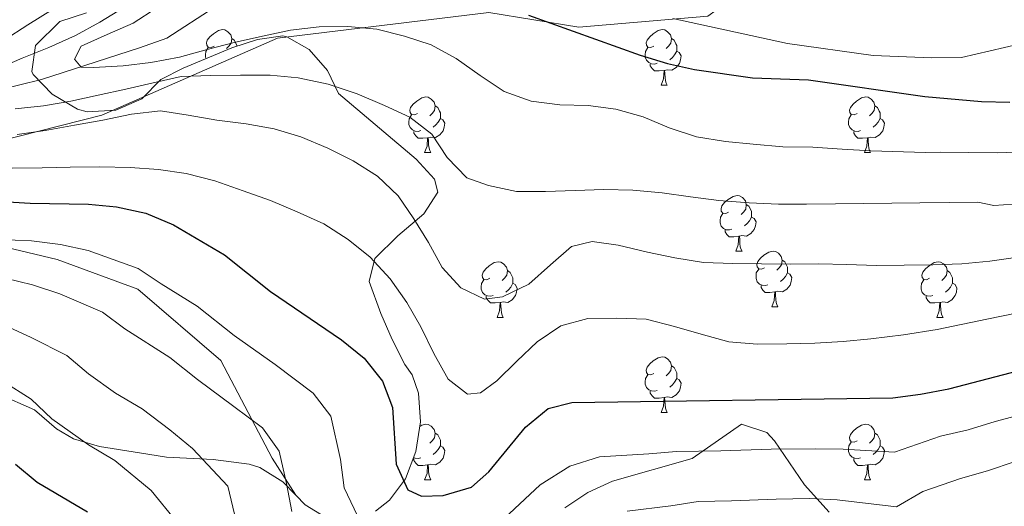
# Model space of a CAD drawing. Extents: x 619365 to 623873, y 782502 to 785552.
# Drawn here: x 622203 to 622381, y 784891 to 784979 of the extents above; entities that cross this region are included whole.
import ezdxf

# ---------------------------------------------------------------- set-up
doc = ezdxf.new("R2010")
doc.units = 0
doc.header["$MEASUREMENT"] = 0
doc.linetypes.add('DGN Style 3', pattern=[55.818826, 39.87059, -15.948236])
for name, color, linetype in [('Nivel 11', 7, 'Continuous'), ('Nivel 21', 7, 'Continuous'), ('Nivel 35', 7, 'Continuous'), ('Nivel 36', 7, 'Continuous'), ('Nivel 4', 7, 'Continuous'), ('Nivel 5', 7, 'Continuous'), ('Nivel 61', 7, 'Continuous'), ('Nivel 63', 7, 'Continuous')]:
    doc.layers.add(name, color=color, linetype=linetype)
doc.linetypes.add('5zonar', pattern='A,-5,[1,dgnlstyle.shx,S=0.08,R=0,X=0,Y=0],-5', length=10)

msp = doc.modelspace()

# ---------------------------------------------------------------- linework, layer by layer
at = {"layer": 'Nivel 11', "color": 142, "linetype": 'DGN Style 3', "lineweight": 13}
msp.add_polyline3d([(622190.571, 784963.743, 436.19), (622207.3019999999, 784967.74, 434.008), (622224.967, 784973.4639999999, 428.918), (622229.9029999999, 784975.2339999999, 428.191), (622238.6100000001, 784980.8589999999, 427.464), (622244.487, 784983.783, 426.737), (622252.084, 784986.345, 424.555), (622256.8219999999, 784988.8759999999, 424.555), (622264.791, 784992.2039999999, 422.374), (622275.844, 784992.517, 418.011), (622281.1939999999, 784991.433, 418.738), (622299.318, 784990.108, 414.375), (622304.2849999999, 784989.21, 414.375), (622313.071, 784987.591, 412.921)], dxfattribs=at)
at = {"layer": 'Nivel 21', "color": 19, "linetype": 'DGN Style 3', "lineweight": 0, "extrusion": (0.2014025039814216, -0.2085910991023556, 0.9570406390353989), "elevation": -37959.04348266522, "flags": 128}
msp.add_lwpolyline([(992833.4584989296, 126873.0406045751), (992833.4584989296, 126870.5540016714)], dxfattribs=at)
at = {"layer": 'Nivel 21', "color": 19, "linetype": 'DGN Style 3', "lineweight": 0}
for points in [[(622170.8800000001, 784949.4369999999, 447.194), (622194.862, 784955.3910000001, 441.544), (622218.138, 784961.344, 438.979), (622249.878, 784975.2350000001, 430.627), (622287.966, 784979.865, 424.347), (622304.189, 784977.219, 424.237), (622327.4650000001, 784979.203, 418.506), (622345.804, 784992.433, 410.158), (622373.8049999999, 785006.2490000001, 406.312), (622398.4920000001, 785013.5260000001, 403.027)], [(622170.8800000001, 784949.4369999999, 447.194), (622192.646, 784939.4380000001, 455.046), (622210.1270000001, 784935.291, 456.632), (622224.6599999999, 784929.96, 456.498), (622239.615, 784917.125, 457.436), (622248.8670000001, 784899.483, 460.744), (622253.1840000001, 784892.794, 458.975)], [(622198.7649999999, 784911.405, 471.052), (622206.014, 784908.227, 469.888), (622210.0079999999, 784904.781, 469.016), (622213.0390000001, 784902.9809999999, 468.621), (622217.7220000001, 784901.608, 467.561), (622224.942, 784900.436, 466.09), (622229.844, 784899.648, 465.525), (622238.2250000001, 784899.2749999999, 464.362), (622244.75, 784898.4170000001, 462.035), (622246.693, 784897.7760000001, 461.418), (622250.8360000001, 784895.226, 459.999), (622253.1840000001, 784892.794, 458.975)], [(622277.0900000001, 784877.831, 456.8), (622272.409, 784876.8019999999, 460), (622271.5190000001, 784876.6059999999, 460.394), (622268.2590000001, 784876.8030000001, 460.216), (622267.4569999999, 784877.9780000001, 460), (622266.3670000001, 784879.574, 459.819), (622264.2239999999, 784883.9720000001, 459.361), (622260.521, 784887.3929999999, 458.889), (622258.5860000001, 784888.7960000001, 458.665), (622254.837, 784891.0819999999, 458.254)]]:
    msp.add_polyline3d(points, dxfattribs=at)
at = {"layer": 'Nivel 35', "color": 92, "linetype": '5zonar', "lineweight": 0, "ltscale": 0.5}
for points in [[(622267.5590000001, 784889.9550000001, 460.066), (622270.0390000001, 784891.9450000001, 458.956), (622272.9169999999, 784895.774, 457.602), (622274.8260000001, 784900.6910000001, 456.406), (622275.649, 784906.0530000001, 455.267), (622275.271, 784911.216, 454.085), (622274.1740000001, 784914.4850000001, 453.139), (622272.8189999999, 784916.3770000001, 452.412), (622270.5220000001, 784920.8800000001, 451.533), (622268.4950000001, 784925.575, 451.105), (622266.362, 784931.365, 450.231), (622267.3910000001, 784935.51, 448.847), (622271.551, 784939.574, 447.114), (622276.22, 784943.5549999999, 445.311), (622278.7749999999, 784947.4510000001, 443.715), (622278.1680000001, 784949.7960000001, 442.959), (622274.888, 784953.381, 442.232), (622260.841, 784965.236, 441.505), (622258.889, 784969.408, 441.505), (622255.5760000001, 784973.145, 440.035), (622251.554, 784975.4469999999, 438.034), (622250.814, 784975.6089999999, 437.869), (622246.2450000001, 784974.987, 437.869), (622241.639, 784973.4469999999, 439.13), (622232.81, 784969.8200000001, 443.022), (622228.788, 784967.7409999999, 443.686), (622225.395, 784964.2720000001, 442.232), (622220.675, 784962.199, 441.83), (622215.5190000001, 784961.922, 441.549), (622213.787, 784962.4280000001, 441.505), (622209.192, 784965.087, 441.466), (622205.8060000001, 784968.673, 441.495), (622205.5149999999, 784969.199, 441.505), (622206.219, 784973.865, 442.002), (622210.5619999999, 784978.2139999999, 442.232), (622215.372, 784979.7990000001, 441.489)], [(622349.3640000001, 784889.7720000001, 469.136), (622344.925, 784894.6799999999, 469.136), (622339.493, 784902.5900000001, 466.52), (622338.149, 784904.1359999999, 466.228), (622333.558, 784905.6100000001, 466.228), (622324.6669999999, 784899.412, 464.773), (622310.2820000001, 784895.3360000001, 463.081), (622305.862, 784893.2949999999, 462.592), (622301.655, 784890.5079999999, 462.303)]]:
    msp.add_polyline3d(points, dxfattribs=at)
at = {"layer": 'Nivel 36', "color": 92, "linetype": 'Continuous', "lineweight": 0, "flags": 128}
for points in [[(622238.4029999999, 784973.7720000001), (622237.8729999999, 784973.507), (622237.3430000001, 784973.5619999999), (622237.078, 784973.932), (622237.023, 784974.3570000001), (622237.183, 784974.8770000001), (622237.663, 784975.4720000001), (622238.298, 784976.0020000001), (622239.1980000001, 784976.587), (622239.943, 784976.747), (622240.368, 784976.692), (622240.898, 784976.3770000001), (622241.4280000001, 784975.7920000001), (622241.588, 784975.152), (622241.4780000001, 784974.3019999999), (622241.0530000001, 784973.7720000001), (622240.6329999999, 784973.3470000001)], [(622317.73, 784973.7720000001), (622317.2, 784973.507), (622316.6699999999, 784973.5619999999), (622316.405, 784973.932), (622316.3500000001, 784974.3570000001), (622316.51, 784974.8770000001), (622316.99, 784975.4720000001), (622317.625, 784976.0020000001), (622318.5249999999, 784976.587), (622319.27, 784976.747), (622319.6950000001, 784976.692), (622320.2250000001, 784976.3770000001), (622320.7550000001, 784975.7920000001), (622320.915, 784975.152), (622320.8049999999, 784974.3019999999), (622320.3800000001, 784973.7720000001), (622319.96, 784973.3470000001)], [(622241.588, 784975.152), (622242.0630000001, 784974.837), (622242.378, 784974.1969999999), (622242.538, 784973.8770000001), (622242.538, 784973.7479999999)], [(622320.915, 784975.152), (622321.3899999999, 784974.837), (622321.7050000001, 784974.1969999999), (622321.865, 784973.8770000001), (622321.865, 784973.297), (622321.865, 784972.872), (622321.4950000001, 784972.182), (622321.075, 784971.702), (622320.595, 784971.2820000001)], [(622236.967, 784971.5279999999), (622236.8630000001, 784971.8119999999), (622236.8630000001, 784972.2320000001), (622236.9180000001, 784972.817), (622237.3430000001, 784973.507)], [(622318.315, 784970.692), (622317.8899999999, 784970.5320000001), (622317.3049999999, 784970.592), (622316.8300000001, 784970.8019999999), (622316.405, 784971.227), (622316.19, 784971.8119999999), (622316.19, 784972.2320000001), (622316.2450000001, 784972.817), (622316.6699999999, 784973.507)], [(622321.865, 784972.872), (622322.3200000001, 784972.622), (622322.665, 784972.007), (622322.5549999999, 784971.2820000001), (622322.345, 784970.642), (622321.76, 784969.902), (622320.9650000001, 784969.422), (622320.115, 784969.527), (622319.685, 784969.3970000001)], [(622319.575, 784969.3970000001), (622318.685, 784969.3119999999), (622317.8400000001, 784969.3119999999), (622317.415, 784969.7420000001), (622317.095, 784970.217), (622317.095, 784970.5320000001)], [(622319.03, 784966.712), (622319.4650000001, 784967.872), (622319.575, 784969.3970000001), (622319.685, 784969.3970000001), (622319.72, 784968.8119999999), (622319.7550000001, 784968.1270000001), (622319.825, 784967.5120000001), (622319.94, 784967.112), (622320.155, 784966.712)], [(622319.03, 784966.712), (622320.155, 784966.712)], [(622275.094, 784961.632), (622274.564, 784961.3670000001), (622274.034, 784961.422), (622273.7690000001, 784961.7920000001), (622273.7139999999, 784962.217), (622273.8740000001, 784962.737), (622274.354, 784963.3319999999), (622274.9890000001, 784963.862), (622275.889, 784964.4469999999), (622276.6340000001, 784964.6070000001), (622277.0590000001, 784964.5519999999), (622277.5889999999, 784964.237), (622278.119, 784963.652), (622278.2790000001, 784963.0120000001), (622278.169, 784962.162), (622277.744, 784961.632), (622277.324, 784961.2069999999)], [(622354.4210000001, 784961.632), (622353.8910000001, 784961.3670000001), (622353.361, 784961.422), (622353.0959999999, 784961.7920000001), (622353.041, 784962.217), (622353.2010000001, 784962.737), (622353.6810000001, 784963.3319999999), (622354.3160000001, 784963.862), (622355.216, 784964.4469999999), (622355.9610000001, 784964.6070000001), (622356.3859999999, 784964.5519999999), (622356.916, 784964.237), (622357.446, 784963.652), (622357.6059999999, 784963.0120000001), (622357.496, 784962.162), (622357.071, 784961.632), (622356.6510000001, 784961.2069999999)], [(622275.679, 784958.5519999999), (622275.254, 784958.392), (622274.669, 784958.452), (622274.1939999999, 784958.662), (622273.7690000001, 784959.087), (622273.554, 784959.672), (622273.554, 784960.092), (622273.6089999999, 784960.6769999999), (622274.034, 784961.3670000001)], [(622278.2790000001, 784963.0120000001), (622278.754, 784962.6969999999), (622279.0689999999, 784962.057), (622279.229, 784961.737), (622279.229, 784961.1570000001), (622279.229, 784960.7320000001), (622278.8589999999, 784960.0420000001), (622278.439, 784959.5619999999), (622277.959, 784959.142)], [(622355.006, 784958.5519999999), (622354.581, 784958.392), (622353.996, 784958.452), (622353.521, 784958.662), (622353.0959999999, 784959.087), (622352.881, 784959.672), (622352.881, 784960.092), (622352.936, 784960.6769999999), (622353.361, 784961.3670000001)], [(622357.6059999999, 784963.0120000001), (622358.081, 784962.6969999999), (622358.396, 784962.057), (622358.5560000001, 784961.737), (622358.5560000001, 784961.1570000001), (622358.5560000001, 784960.7320000001), (622358.186, 784960.0420000001), (622357.7660000001, 784959.5619999999), (622357.2860000001, 784959.142)], [(622279.229, 784960.7320000001), (622279.6840000001, 784960.4820000001), (622280.0290000001, 784959.8670000001), (622279.919, 784959.142), (622279.709, 784958.5020000001), (622279.1240000001, 784957.7620000001), (622278.3289999999, 784957.2820000001), (622277.479, 784957.3870000001), (622277.0490000001, 784957.257)], [(622358.5560000001, 784960.7320000001), (622359.0109999999, 784960.4820000001), (622359.3559999999, 784959.8670000001), (622359.246, 784959.142), (622359.0360000001, 784958.5020000001), (622358.4510000001, 784957.7620000001), (622357.656, 784957.2820000001), (622356.8060000001, 784957.3870000001), (622356.3759999999, 784957.257)], [(622276.939, 784957.257), (622276.0490000001, 784957.172), (622275.2039999999, 784957.172), (622274.7790000001, 784957.602), (622274.459, 784958.077), (622274.459, 784958.392)], [(622356.2660000001, 784957.257), (622355.3759999999, 784957.172), (622354.531, 784957.172), (622354.1059999999, 784957.602), (622353.7860000001, 784958.077), (622353.7860000001, 784958.392)], [(622276.3940000001, 784954.5719999999), (622276.8289999999, 784955.7320000001), (622276.939, 784957.257), (622277.0490000001, 784957.257), (622277.084, 784956.672), (622277.119, 784955.987), (622277.189, 784955.372), (622277.304, 784954.9720000001), (622277.5190000001, 784954.5719999999)], [(622355.7209999999, 784954.5719999999), (622356.156, 784955.7320000001), (622356.2660000001, 784957.257), (622356.3759999999, 784957.257), (622356.4110000001, 784956.672), (622356.446, 784955.987), (622356.5160000001, 784955.372), (622356.631, 784954.9720000001), (622356.8459999999, 784954.5719999999)], [(622276.3940000001, 784954.5719999999), (622277.5190000001, 784954.5719999999)], [(622355.7209999999, 784954.5719999999), (622356.8459999999, 784954.5719999999)], [(622331.233, 784943.8630000001), (622330.703, 784943.598), (622330.173, 784943.6529999999), (622329.908, 784944.023), (622329.8530000001, 784944.4480000001), (622330.013, 784944.9680000001), (622330.493, 784945.5630000001), (622331.128, 784946.0930000001), (622332.0279999999, 784946.6780000001), (622332.773, 784946.838), (622333.1980000001, 784946.783), (622333.7280000001, 784946.4680000001), (622334.2579999999, 784945.8829999999), (622334.4180000001, 784945.243), (622334.308, 784944.3929999999), (622333.8829999999, 784943.8630000001), (622333.463, 784943.4380000001)], [(622331.818, 784940.783), (622331.3929999999, 784940.6229999999), (622330.808, 784940.683), (622330.3330000001, 784940.8929999999), (622329.908, 784941.318), (622329.693, 784941.9029999999), (622329.693, 784942.3230000001), (622329.7479999999, 784942.908), (622330.173, 784943.598)], [(622334.4180000001, 784945.243), (622334.8929999999, 784944.9280000001), (622335.2080000001, 784944.288), (622335.368, 784943.9680000001), (622335.368, 784943.388), (622335.368, 784942.963), (622334.9979999999, 784942.273), (622334.578, 784941.7930000001), (622334.098, 784941.3729999999)], [(622335.368, 784942.963), (622335.8230000001, 784942.713), (622336.1680000001, 784942.098), (622336.058, 784941.3729999999), (622335.848, 784940.733), (622335.263, 784939.993), (622334.4680000001, 784939.513), (622333.618, 784939.618), (622333.1880000001, 784939.4880000001)], [(622333.078, 784939.4880000001), (622332.1880000001, 784939.4029999999), (622331.3430000001, 784939.4029999999), (622330.9180000001, 784939.8330000001), (622330.598, 784940.308), (622330.598, 784940.6229999999)], [(622332.533, 784936.8030000001), (622332.9680000001, 784937.963), (622333.078, 784939.4880000001), (622333.1880000001, 784939.4880000001), (622333.223, 784938.9029999999), (622333.2579999999, 784938.2180000001), (622333.328, 784937.6030000001), (622333.443, 784937.203), (622333.658, 784936.8030000001)], [(622332.533, 784936.8030000001), (622333.658, 784936.8030000001)], [(622337.7080000001, 784933.828), (622337.1780000001, 784933.5630000001), (622336.648, 784933.618), (622336.3829999999, 784933.9880000001), (622336.328, 784934.413), (622336.4880000001, 784934.933), (622336.9680000001, 784935.5279999999), (622337.6030000001, 784936.058), (622338.503, 784936.6429999999), (622339.2479999999, 784936.8030000001), (622339.673, 784936.7479999999), (622340.203, 784936.433), (622340.733, 784935.848), (622340.8929999999, 784935.2080000001), (622340.783, 784934.358), (622340.358, 784933.828), (622339.9380000001, 784933.4029999999)], [(622288.1529999999, 784931.923), (622287.6229999999, 784931.658), (622287.0930000001, 784931.713), (622286.828, 784932.0830000001), (622286.773, 784932.5079999999), (622286.933, 784933.0279999999), (622287.413, 784933.6229999999), (622288.048, 784934.1529999999), (622288.9480000001, 784934.7380000001), (622289.693, 784934.898), (622290.118, 784934.8430000001), (622290.648, 784934.5279999999), (622291.1780000001, 784933.943), (622291.338, 784933.3030000001), (622291.2280000001, 784932.453), (622290.8030000001, 784931.923), (622290.3829999999, 784931.4979999999)], [(622340.8929999999, 784935.2080000001), (622341.368, 784934.8929999999), (622341.683, 784934.253), (622341.8430000001, 784933.933), (622341.8430000001, 784933.3530000001), (622341.8430000001, 784932.9280000001), (622341.473, 784932.2380000001), (622341.0530000001, 784931.7579999999), (622340.5730000001, 784931.338)], [(622367.48, 784931.923), (622366.95, 784931.658), (622366.4199999999, 784931.713), (622366.155, 784932.0830000001), (622366.1000000001, 784932.5079999999), (622366.26, 784933.0279999999), (622366.74, 784933.6229999999), (622367.375, 784934.1529999999), (622368.2749999999, 784934.7380000001), (622369.02, 784934.898), (622369.4450000001, 784934.8430000001), (622369.9750000001, 784934.5279999999), (622370.5050000001, 784933.943), (622370.665, 784933.3030000001), (622370.5549999999, 784932.453), (622370.1300000001, 784931.923), (622369.71, 784931.4979999999)], [(622291.338, 784933.3030000001), (622291.8130000001, 784932.9880000001), (622292.128, 784932.348), (622292.288, 784932.0279999999), (622292.288, 784931.4480000001), (622292.288, 784931.023), (622291.9180000001, 784930.3330000001), (622291.4979999999, 784929.8530000001), (622291.0179999999, 784929.433)], [(622338.2930000001, 784930.7479999999), (622337.868, 784930.588), (622337.283, 784930.648), (622336.808, 784930.858), (622336.3829999999, 784931.283), (622336.1680000001, 784931.868), (622336.1680000001, 784932.288), (622336.223, 784932.8729999999), (622336.648, 784933.5630000001)], [(622341.8430000001, 784932.9280000001), (622342.298, 784932.6780000001), (622342.6429999999, 784932.0630000001), (622342.533, 784931.338), (622342.3230000001, 784930.6980000001), (622341.7380000001, 784929.9580000001), (622340.943, 784929.4780000001), (622340.0930000001, 784929.5830000001), (622339.663, 784929.453)], [(622370.665, 784933.3030000001), (622371.1399999999, 784932.9880000001), (622371.4550000001, 784932.348), (622371.615, 784932.0279999999), (622371.615, 784931.4480000001), (622371.615, 784931.023), (622371.2450000001, 784930.3330000001), (622370.825, 784929.8530000001), (622370.345, 784929.433)], [(622288.7380000001, 784928.8430000001), (622288.3130000001, 784928.683), (622287.7280000001, 784928.743), (622287.253, 784928.953), (622286.828, 784929.378), (622286.6130000001, 784929.963), (622286.6130000001, 784930.3829999999), (622286.6680000001, 784930.9680000001), (622287.0930000001, 784931.658)], [(622368.065, 784928.8430000001), (622367.6399999999, 784928.683), (622367.0549999999, 784928.743), (622366.5800000001, 784928.953), (622366.155, 784929.378), (622365.94, 784929.963), (622365.94, 784930.3829999999), (622365.9950000001, 784930.9680000001), (622366.4199999999, 784931.658)], [(622292.288, 784931.023), (622292.743, 784930.773), (622293.088, 784930.158), (622292.9780000001, 784929.433), (622292.7679999999, 784928.7930000001), (622292.183, 784928.0530000001), (622291.388, 784927.5730000001), (622290.538, 784927.6780000001), (622290.108, 784927.548)], [(622339.5530000001, 784929.453), (622338.663, 784929.368), (622337.818, 784929.368), (622337.3929999999, 784929.798), (622337.0730000001, 784930.273), (622337.0730000001, 784930.588)], [(622339.0079999999, 784926.7679999999), (622339.443, 784927.9280000001), (622339.5530000001, 784929.453), (622339.663, 784929.453), (622339.6980000001, 784928.868), (622339.733, 784928.183), (622339.8030000001, 784927.568), (622339.9180000001, 784927.1680000001), (622340.1329999999, 784926.7679999999)], [(622371.615, 784931.023), (622372.0700000001, 784930.773), (622372.415, 784930.158), (622372.3049999999, 784929.433), (622372.095, 784928.7930000001), (622371.51, 784928.0530000001), (622370.7150000001, 784927.5730000001), (622369.865, 784927.6780000001), (622369.435, 784927.548)], [(622289.9979999999, 784927.548), (622289.108, 784927.463), (622288.263, 784927.463), (622287.838, 784927.8929999999), (622287.5179999999, 784928.368), (622287.5179999999, 784928.683)], [(622289.453, 784924.8630000001), (622289.888, 784926.023), (622289.9979999999, 784927.548), (622290.108, 784927.548), (622290.1429999999, 784926.963), (622290.1780000001, 784926.2779999999), (622290.2479999999, 784925.663), (622290.3630000001, 784925.263), (622290.578, 784924.8630000001)], [(622369.325, 784927.548), (622368.435, 784927.463), (622367.5900000001, 784927.463), (622367.165, 784927.8929999999), (622366.845, 784928.368), (622366.845, 784928.683)], [(622368.78, 784924.8630000001), (622369.2150000001, 784926.023), (622369.325, 784927.548), (622369.435, 784927.548), (622369.47, 784926.963), (622369.5050000001, 784926.2779999999), (622369.575, 784925.663), (622369.69, 784925.263), (622369.905, 784924.8630000001)], [(622339.0079999999, 784926.7679999999), (622340.1329999999, 784926.7679999999)], [(622289.453, 784924.8630000001), (622290.578, 784924.8630000001)], [(622368.78, 784924.8630000001), (622369.905, 784924.8630000001)], [(622317.73, 784914.78), (622317.2, 784914.5150000001), (622316.6699999999, 784914.5700000001), (622316.405, 784914.94), (622316.3500000001, 784915.365), (622316.51, 784915.885), (622316.99, 784916.48), (622317.625, 784917.01), (622318.5249999999, 784917.595), (622319.27, 784917.7550000001), (622319.6950000001, 784917.7), (622320.2250000001, 784917.385), (622320.7550000001, 784916.8), (622320.915, 784916.1599999999), (622320.8049999999, 784915.31), (622320.3800000001, 784914.78), (622319.96, 784914.355)], [(622320.915, 784916.1599999999), (622321.3899999999, 784915.845), (622321.7050000001, 784915.2050000001), (622321.865, 784914.885), (622321.865, 784914.3049999999), (622321.865, 784913.8800000001), (622321.4950000001, 784913.19), (622321.075, 784912.71), (622320.595, 784912.29)], [(622318.315, 784911.7), (622317.8899999999, 784911.54), (622317.3049999999, 784911.6000000001), (622316.8300000001, 784911.81), (622316.405, 784912.2350000001), (622316.19, 784912.8200000001), (622316.19, 784913.24), (622316.2450000001, 784913.825), (622316.6699999999, 784914.5150000001)], [(622321.865, 784913.8800000001), (622322.3200000001, 784913.6300000001), (622322.665, 784913.0150000001), (622322.5549999999, 784912.29), (622322.345, 784911.6499999999), (622321.76, 784910.9099999999), (622320.9650000001, 784910.4299999999), (622320.115, 784910.5349999999), (622319.685, 784910.405)], [(622319.575, 784910.405), (622318.685, 784910.3200000001), (622317.8400000001, 784910.3200000001), (622317.415, 784910.75), (622317.095, 784911.2250000001), (622317.095, 784911.54)], [(622319.03, 784907.72), (622319.4650000001, 784908.8800000001), (622319.575, 784910.405), (622319.685, 784910.405), (622319.72, 784909.8200000001), (622319.7550000001, 784909.135), (622319.825, 784908.52), (622319.94, 784908.1200000001), (622320.155, 784907.72)], [(622319.03, 784907.72), (622320.155, 784907.72)], [(622275.52, 784905.2150000001), (622275.889, 784905.4550000001), (622276.6340000001, 784905.615), (622277.0590000001, 784905.56), (622277.5889999999, 784905.2450000001), (622278.119, 784904.6599999999), (622278.2790000001, 784904.02), (622278.169, 784903.1699999999), (622277.744, 784902.6400000001), (622277.324, 784902.2150000001)], [(622354.4210000001, 784902.6400000001), (622353.8910000001, 784902.375), (622353.361, 784902.4299999999), (622353.0959999999, 784902.8), (622353.041, 784903.2250000001), (622353.2010000001, 784903.7450000001), (622353.6810000001, 784904.3400000001), (622354.3160000001, 784904.8700000001), (622355.216, 784905.4550000001), (622355.9610000001, 784905.615), (622356.3859999999, 784905.56), (622356.916, 784905.2450000001), (622357.446, 784904.6599999999), (622357.6059999999, 784904.02), (622357.496, 784903.1699999999), (622357.071, 784902.6400000001), (622356.6510000001, 784902.2150000001)], [(622278.2790000001, 784904.02), (622278.754, 784903.7050000001), (622279.0689999999, 784903.065), (622279.229, 784902.7450000001), (622279.229, 784902.165), (622279.229, 784901.74), (622278.8589999999, 784901.05), (622278.439, 784900.5700000001), (622277.959, 784900.1499999999)], [(622357.6059999999, 784904.02), (622358.081, 784903.7050000001), (622358.396, 784903.065), (622358.5560000001, 784902.7450000001), (622358.5560000001, 784902.165), (622358.5560000001, 784901.74), (622358.186, 784901.05), (622357.7660000001, 784900.5700000001), (622357.2860000001, 784900.1499999999)], [(622279.229, 784901.74), (622279.6840000001, 784901.49), (622280.0290000001, 784900.875), (622279.919, 784900.1499999999), (622279.709, 784899.51), (622279.1240000001, 784898.77), (622278.3289999999, 784898.29), (622277.479, 784898.395), (622277.0490000001, 784898.2650000001)], [(622355.006, 784899.56), (622354.581, 784899.3999999999), (622353.996, 784899.46), (622353.521, 784899.6699999999), (622353.0959999999, 784900.095), (622352.881, 784900.6799999999), (622352.881, 784901.1000000001), (622352.936, 784901.685), (622353.361, 784902.375)], [(622358.5560000001, 784901.74), (622359.0109999999, 784901.49), (622359.3559999999, 784900.875), (622359.246, 784900.1499999999), (622359.0360000001, 784899.51), (622358.4510000001, 784898.77), (622357.656, 784898.29), (622356.8060000001, 784898.395), (622356.3759999999, 784898.2650000001)], [(622275.679, 784899.56), (622275.254, 784899.3999999999), (622274.669, 784899.46), (622274.395, 784899.581)], [(622276.939, 784898.2650000001), (622276.0490000001, 784898.1799999999), (622275.2039999999, 784898.1799999999), (622274.7790000001, 784898.6100000001), (622274.459, 784899.085), (622274.459, 784899.3999999999)], [(622356.2660000001, 784898.2650000001), (622355.3759999999, 784898.1799999999), (622354.531, 784898.1799999999), (622354.1059999999, 784898.6100000001), (622353.7860000001, 784899.085), (622353.7860000001, 784899.3999999999)], [(622276.3940000001, 784895.5800000001), (622276.8289999999, 784896.74), (622276.939, 784898.2650000001), (622277.0490000001, 784898.2650000001), (622277.084, 784897.6799999999), (622277.119, 784896.9950000001), (622277.189, 784896.3800000001), (622277.304, 784895.98), (622277.5190000001, 784895.5800000001)], [(622355.7209999999, 784895.5800000001), (622356.156, 784896.74), (622356.2660000001, 784898.2650000001), (622356.3759999999, 784898.2650000001), (622356.4110000001, 784897.6799999999), (622356.446, 784896.9950000001), (622356.5160000001, 784896.3800000001), (622356.631, 784895.98), (622356.8459999999, 784895.5800000001)], [(622276.3940000001, 784895.5800000001), (622277.5190000001, 784895.5800000001)], [(622355.7209999999, 784895.5800000001), (622356.8459999999, 784895.5800000001)]]:
    msp.add_lwpolyline(points, dxfattribs=at)
at = {"layer": 'Nivel 4', "color": 25, "linetype": 'Continuous', "lineweight": 30, "flags": 128}
for points, elevation in [([(622295.102, 784979.3740000001), (622315.2949999999, 784972.1640000001), (622320.1840000001, 784970.6570000001), (622325.068, 784969.5860000001), (622335.5160000001, 784968.078), (622345.6399999999, 784967.69), (622366.5989999999, 784964.6740000001), (622376.8530000001, 784963.787), (622381.977, 784963.6570000001)], 425), ([(622189.1529999999, 784946.4510000001), (622205.2180000001, 784945.442), (622215.7760000001, 784945.3090000001), (622220.841, 784944.8030000001), (622226.101, 784943.6740000001), (622231.122, 784941.5430000001), (622240.301, 784936.148), (622248.6200000001, 784929.5560000001), (622261.396, 784920.827), (622265.493, 784917.4990000001), (622268.787, 784913.351), (622270.5889999999, 784908.6229999999), (622271.264, 784898.3859999999), (622273.3759999999, 784893.787), (622275.825, 784892.628), (622279.7590000001, 784892.7339999999), (622284.8640000001, 784894.2890000001), (622287.9580000001, 784897.0090000001), (622294.615, 784905.0789999999), (622298.7, 784908.4340000001), (622302.935, 784909.5430000001), (622360.831, 784910.371), (622365.821, 784911.05), (622370.933, 784911.9809999999), (622386.379, 784916.0249999999)], 450), ([(622202.601, 784898.4340000001), (622206.5090000001, 784895.166), (622215.5630000001, 784889.8319999999)], 475)]:
    msp.add_lwpolyline(points, dxfattribs=dict(at, elevation=elevation))
at = {"layer": 'Nivel 5', "color": 25, "linetype": 'Continuous', "lineweight": 0, "flags": 128}
for points, elevation in [([(622200.534, 784974.8589999999), (622204.8130000001, 784977.592), (622209.28, 784980.3900000001), (622213.808, 784983.2509999999), (622218.3360000001, 784986.175), (622222.5449999999, 784989.6570000001), (622226.0630000001, 784993.506)], 440), ([(622384.7690000001, 784954.717), (622379.7139999999, 784954.5279999999), (622374.5390000001, 784954.5989999999), (622369.3999999999, 784954.6410000001), (622366.767, 784954.6030000001), (622356.899, 784954.879), (622351.7110000001, 784955.1969999999), (622346.3970000001, 784955.575), (622341.0249999999, 784955.6410000001), (622335.648, 784956.081), (622330.645, 784956.588), (622325.4510000001, 784957.405), (622320.4990000001, 784959.037), (622315.7919999999, 784961.0460000001), (622310.9040000001, 784962.429), (622305.8999999999, 784963.061), (622300.7760000001, 784963.1910000001), (622295.585, 784963.821), (622290.7550000001, 784965.5789999999), (622286.413, 784968.467), (622282.0689999999, 784971.5420000001), (622277.5449999999, 784973.9909999999), (622272.78, 784975.5619999999), (622267.7690000001, 784976.8189999999), (622262.5160000001, 784977.3230000001), (622257.395, 784977.2660000001), (622252.217, 784976.6470000001), (622247.169, 784975.591), (622242.06, 784974.4110000001), (622237.139, 784973.169), (622232.1570000001, 784971.8019999999), (622226.983, 784970.808), (622221.993, 784970.1910000001), (622216.686, 784969.9450000001), (622214.4369999999, 784969.9820000001), (622213.2339999999, 784971.406), (622214.4569999999, 784973.7930000001), (622219.1200000001, 784975.8430000001), (622223.844, 784977.895), (622228.061, 784980.69)], 430), ([(622213.3940000001, 784975.6939999999), (622217.8019999999, 784978.1159999999), (622222.146, 784980.7250000001)], 435), ([(622383.578, 784974.098), (622373.2490000001, 784971.6980000001), (622367.815, 784971.638), (622357.3160000001, 784972.084), (622341.8630000001, 784974.2239999999), (622321.1370000001, 784978.7420000001)], 420), ([(622199.1570000001, 784969.602), (622203.8200000001, 784971.5900000001), (622208.608, 784973.517), (622213.3940000001, 784975.6939999999)], 435), ([(622382.575, 784945.2690000001), (622379.047, 784945.05), (622376.1980000001, 784945.6359999999), (622371.0760000001, 784945.5800000001), (622365.7050000001, 784945.52), (622360.646, 784945.4639999999), (622355.587, 784945.409), (622350.5279999999, 784945.3530000001), (622345.2820000001, 784945.2949999999), (622340.2220000001, 784945.301), (622334.9099999999, 784945.4920000001), (622329.4709999999, 784945.932), (622324.341, 784946.625), (622319.2110000001, 784947.318), (622313.959, 784947.8219999999), (622308.71, 784947.9510000001), (622303.5279999999, 784947.7690000001), (622298.22, 784947.585), (622292.973, 784947.5900000001), (622287.9010000001, 784948.658), (622284.013, 784950.0519999999), (622280.4750000001, 784953.6980000001), (622277.6799999999, 784957.915), (622273.71, 784960.994), (622269.128, 784963.067), (622264.2320000001, 784965.199), (622258.966, 784966.8900000001), (622253.581, 784968.0800000001), (622248.5160000001, 784968.524), (622243.2069999999, 784968.527), (622237.773, 784968.467), (622232.4650000001, 784968.284), (622227.4180000001, 784967.166), (622222.496, 784965.987), (622217.5109999999, 784964.933), (622212.588, 784963.879), (622207.663, 784963.0120000001), (622202.547, 784962.456)], 435), ([(622385.436, 784936.01), (622380.459, 784935.3119999999), (622378.352, 784935.0279999999), (622373.3200000001, 784934.5430000001), (622368.075, 784934.3600000001), (622362.8910000001, 784934.3030000001), (622357.8319999999, 784934.247), (622352.521, 784934.375), (622347.46, 784934.507), (622342.3389999999, 784934.45), (622337.1529999999, 784934.5179999999), (622331.9680000001, 784934.585), (622326.719, 784934.777), (622321.5249999999, 784935.594), (622316.5789999999, 784936.602), (622311.318, 784937.9180000001), (622306.6259999999, 784938.5530000001), (622302.888, 784937.6370000001), (622299.1140000001, 784934.3470000001), (622295.217, 784930.869), (622290.433, 784928.567), (622287.189, 784928.156), (622282.919, 784930.1699999999), (622279.568, 784933.881), (622277.0819999999, 784938.351), (622274.4739999999, 784942.632), (622271.6170000001, 784946.7860000001), (622267.892, 784950.3049999999), (622263.4890000001, 784953.068), (622258.9040000001, 784955.3910000001), (622254.0719999999, 784957.399), (622249.246, 784958.844), (622244.176, 784959.788), (622238.922, 784960.4170000001), (622233.727, 784961.2960000001), (622228.7209999999, 784962.115), (622223.5430000001, 784961.496), (622218.371, 784960.439), (622213.2590000001, 784959.5079999999), (622207.96, 784958.575), (622202.908, 784957.8319999999)], 440), ([(622383.419, 784925.6680000001), (622377.804, 784924.5449999999), (622368.8430000001, 784922.6950000001), (622362.753, 784921.7239999999), (622356.9070000001, 784921.0050000001), (622351.915, 784920.5120000001), (622346.797, 784920.206), (622341.7380000001, 784920.087), (622336.3670000001, 784920.0279999999), (622331.24, 784920.4709999999), (622326.29, 784921.8530000001), (622321.4650000001, 784923.236), (622316.328, 784924.554), (622311.0789999999, 784924.746), (622305.8330000001, 784924.6880000001), (622300.9750000001, 784923.3219999999), (622296.6969999999, 784920.4639999999), (622293.05, 784916.9880000001), (622289.4040000001, 784913.45), (622286.4920000001, 784911.294), (622284.121, 784911.0179999999), (622280.655, 784913.7280000001), (622278.0430000001, 784918.3840000001), (622275.679, 784923.1670000001), (622273.1939999999, 784927.575), (622270.149, 784931.7890000001), (622266.5449999999, 784935.747), (622262.575, 784938.889), (622258.233, 784941.7139999999), (622253.399, 784943.909), (622248.567, 784945.9170000001), (622243.676, 784947.675), (622238.533, 784949.4920000001), (622233.3970000001, 784950.8090000001), (622228.392, 784951.504), (622223.2660000001, 784951.8840000001), (622217.8300000001, 784952.0109999999), (622212.4580000001, 784951.952), (622207.3999999999, 784951.834), (622201.966, 784951.774)], 445), ([(622196.598, 784939.021), (622205.466, 784938.665), (622210.723, 784938.023), (622215.703, 784936.949), (622224.6969999999, 784933.6869999999), (622228.865, 784930.8940000001)], 455), ([(622200.7150000001, 784931.9510000001), (622205.6710000001, 784930.7380000001), (622210.565, 784929.095), (622218.2720000001, 784925.8319999999), (622222.2990000001, 784922.7790000001), (622230.405, 784917.621), (622235.3970000001, 784913.666), (622241.966, 784908.8), (622247.1359999999, 784904.9510000001), (622250.1810000001, 784900.7490000001), (622251.459, 784894.919), (622252.4380000001, 784889.855)], 460), ([(622228.865, 784930.8940000001), (622235.3530000001, 784926.8840000001), (622242.0079999999, 784921.611), (622249.4210000001, 784916.3570000001), (622256.314, 784911.2250000001), (622259.4839999999, 784907.05), (622261.1880000001, 784899.2760000001), (622261.851, 784894.1200000001), (622264.297, 784889.0970000001)], 455), ([(622200.619, 784923.452), (622205.4269999999, 784921.2420000001), (622211.8470000001, 784917.977), (622215.733, 784914.6640000001), (622220.662, 784911.1799999999), (622225.4580000001, 784908.358), (622230.4369999999, 784904.5930000001), (622234.5109999999, 784901.243), (622240.878, 784894.449), (622243.0249999999, 784885.5900000001)], 465), ([(622200.2890000001, 784913.388), (622205.422, 784910.122), (622209.1669999999, 784906.5490000001), (622215.7390000001, 784901.9040000001), (622220.51, 784899.095), (622227.0560000001, 784893.686), (622231.575, 784888.148)], 470), ([(622289.821, 784887.74), (622297.264, 784894.6570000001), (622302.5970000001, 784898.031), (622307.9240000001, 784899.74), (622316.8559999999, 784900.2890000001), (622321.838, 784900.719), (622329.838, 784900.8330000001), (622338.872, 784901.084), (622346.871, 784901.199), (622351.872, 784901.1170000001), (622361.1740000001, 784900.541), (622369.425, 784903.443), (622374.4280000001, 784904.595), (622379.335, 784906.071), (622388.8189999999, 784908.605)], 455), ([(622312.913, 784889.9369999999), (622320.7790000001, 784890.8929999999), (622325.744, 784891.6810000001), (622331.744, 784891.767), (622339.814, 784892.1259999999), (622345.8130000001, 784892.212), (622350.815, 784891.977), (622361.517, 784890.712), (622366.284, 784893.463), (622373.0290000001, 784895.8360000001), (622377.923, 784897.209), (622382.9010000001, 784898.896)], 460)]:
    msp.add_lwpolyline(points, dxfattribs=dict(at, elevation=elevation))
at = {"layer": 'Nivel 61', "color": 19, "linetype": 'Continuous', "lineweight": 0}
msp.add_3dface([(620302.98, 782911.97), (623688.9199999999, 782972.6400000001), (623646.8800000001, 785286.23), (620262.0700000001, 785225.5900000001)], dxfattribs=at)
at = {"layer": 'Nivel 63', "color": 7, "linetype": 'Continuous', "lineweight": 0}
msp.add_3dface([(619418.3330000001, 782502.298, -0.25), (623872.6140000001, 782582.111, -0.25), (623819.405, 785551.6440000001, -0.25), (619365.1240000001, 785471.8319999999, -0.25)], dxfattribs=at)

doc.saveas('drawing.dxf')
